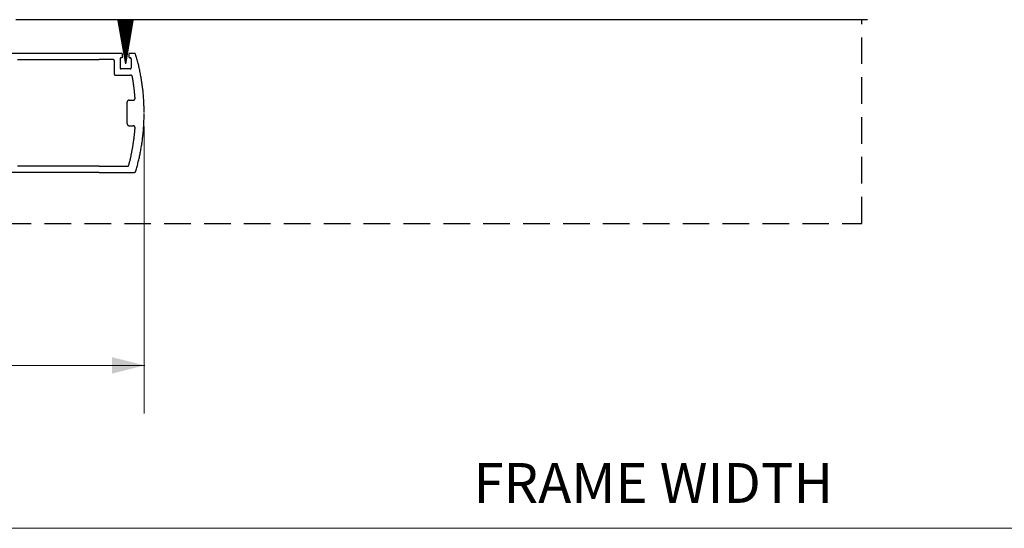
# Model space of a CAD drawing. Extents: x 0 to 45.8, y -0.9 to 62.2.
# Drawn here: x 19.8 to 29.1, y 9 to 13.8 of the extents above; entities that cross this region are included whole.
import ezdxf

# ---------------------------------------------------------------- set-up
doc = ezdxf.new("R2010")
doc.units = 0
doc.header["$MEASUREMENT"] = 0
doc.linetypes.add('HIDDEN', pattern=[0.375, 0.25, -0.125])
doc.layers.add('Dimension', color=2, linetype='CONTINUOUS', lineweight=15)
doc.layers.add('Object', color=7, linetype='CONTINUOUS', lineweight=30)
doc.styles.get("Standard").update_dxf_attribs({"font": 'ARIAL.TTF'})

msp = doc.modelspace()

# ---------------------------------------------------------------- hatches: boundary and pattern name
at = {"layer": 'Dimension', "linetype": 'Continuous'}
msp.add_hatch(color=256, dxfattribs=at).paths.add_polyline_path([(20.9813, 10.5503), (20.6712, 10.473), (20.6712, 10.6276)])

# ---------------------------------------------------------------- linework, layer by layer
for p, q in [((20.9734, 12.7963), (20.9734, 10.0983)), ((11.4124, 10.5503), (20.9813, 10.5503)), ((10.1265, 9.0179), (37.2916, 9.0179))]:
    msp.add_line(p, q, dxfattribs=at)
at = {"layer": 'Object', "linetype": 'Continuous'}
for p, q in [((27.7739, 13.8011), (19.7663, 13.8011)), ((20.8002, 13.3875), (20.7285, 13.794)), ((20.8002, 13.3875), (20.7356, 13.7951)), ((20.8002, 13.3875), (20.7427, 13.7962)), ((20.8002, 13.3875), (20.7499, 13.7972)), ((20.8002, 13.3875), (20.757, 13.798)), ((20.8002, 13.3875), (20.7642, 13.7987)), ((20.8002, 13.3875), (20.7714, 13.7992)), ((20.8002, 13.3875), (20.7786, 13.7997)), ((20.8002, 13.3875), (20.7858, 13.8)), ((20.8002, 13.3875), (20.793, 13.8002)), ((20.8002, 13.3875), (20.8002, 13.8002)), ((20.8002, 13.3875), (20.8074, 13.8002)), ((20.8002, 13.3875), (20.8146, 13.8)), ((20.8002, 13.3875), (20.8217, 13.7997)), ((20.8002, 13.3875), (20.8289, 13.7992)), ((20.8002, 13.3875), (20.8361, 13.7987)), ((20.8002, 13.3875), (20.8433, 13.798)), ((20.8002, 13.3875), (20.8504, 13.7972)), ((20.8002, 13.3875), (20.8576, 13.7962)), ((20.8002, 13.3875), (20.8647, 13.7951)), ((20.8002, 13.3875), (20.8718, 13.794)), ((20.7612, 13.4835), (19.6255, 13.4836)), ((19.7827, 13.426), (20.5523, 13.426)), ((20.6826, 13.426), (20.5523, 13.426)), ((20.7481, 13.4337), (20.7481, 13.3486)), ((20.7612, 13.4439), (20.7583, 13.4439)), ((20.7714, 13.4541), (20.7714, 13.4733)), ((20.8289, 13.4733), (20.8289, 13.4541)), ((20.884, 13.4835), (20.8391, 13.4835)), ((20.8391, 13.4439), (20.842, 13.4439)), ((20.8522, 13.4337), (20.8522, 13.3486)), ((20.6928, 13.4158), (20.6928, 13.2898)), ((20.842, 13.3384), (20.7583, 13.3384)), ((20.703, 13.2796), (20.8442, 13.2796)), ((20.8135, 12.8234), (20.8135, 13.0248)), ((20.8327, 13.044), (20.8691, 13.044)), ((20.8327, 12.8042), (20.8691, 12.8042)), ((20.5523, 12.4222), (19.7827, 12.4222)), ((20.5523, 12.4222), (20.8119, 12.4222)), ((20.5523, 12.3646), (19.6255, 12.3646)), ((20.5523, 12.3646), (20.8773, 12.3646))]:
    msp.add_line(p, q, dxfattribs=at)
at = {"layer": 'Object', "linetype": 'HIDDEN'}
for p, q in [((27.7199, 11.885), (27.7199, 13.8011)), ((11.4124, 11.885), (27.7199, 11.885))]:
    msp.add_line(p, q, dxfattribs=at)
at = {"layer": 'Object', "linetype": 'Continuous'}
for points in [[(20.6928, 13.4158), (20.6928, 13.4161), (20.6928, 13.4164), (20.6927, 13.4167), (20.6927, 13.417), (20.6927, 13.4174), (20.6926, 13.4177), (20.6925, 13.418), (20.6925, 13.4183), (20.6924, 13.4186), (20.6923, 13.4189), (20.6922, 13.4192), (20.6921, 13.4195), (20.692, 13.4198), (20.6918, 13.4201), (20.6917, 13.4204), (20.6915, 13.4207), (20.6914, 13.421), (20.6912, 13.4212), (20.691, 13.4215), (20.6908, 13.4218), (20.6906, 13.422), (20.6904, 13.4223), (20.6902, 13.4225), (20.69, 13.4228), (20.6898, 13.423), (20.6896, 13.4232), (20.6893, 13.4234), (20.6891, 13.4236), (20.6888, 13.4238), (20.6886, 13.424), (20.6883, 13.4242), (20.6881, 13.4244), (20.6878, 13.4246), (20.6875, 13.4247), (20.6872, 13.4249), (20.6869, 13.425), (20.6866, 13.4251), (20.6863, 13.4253), (20.686, 13.4254), (20.6857, 13.4255), (20.6854, 13.4256), (20.6851, 13.4257), (20.6848, 13.4257), (20.6845, 13.4258), (20.6842, 13.4259), (20.6839, 13.4259), (20.6835, 13.4259), (20.6832, 13.426), (20.6829, 13.426), (20.6826, 13.426)], [(20.7583, 13.4439), (20.758, 13.4439), (20.7577, 13.4439), (20.7573, 13.4438), (20.757, 13.4438), (20.7567, 13.4438), (20.7564, 13.4437), (20.7561, 13.4436), (20.7558, 13.4436), (20.7555, 13.4435), (20.7551, 13.4434), (20.7548, 13.4433), (20.7545, 13.4432), (20.7542, 13.4431), (20.7539, 13.4429), (20.7537, 13.4428), (20.7534, 13.4426), (20.7531, 13.4425), (20.7528, 13.4423), (20.7526, 13.4421), (20.7523, 13.4419), (20.752, 13.4417), (20.7518, 13.4415), (20.7515, 13.4413), (20.7513, 13.4411), (20.7511, 13.4409), (20.7508, 13.4407), (20.7506, 13.4404), (20.7504, 13.4402), (20.7502, 13.4399), (20.75, 13.4397), (20.7498, 13.4394), (20.7497, 13.4391), (20.7495, 13.4389), (20.7493, 13.4386), (20.7492, 13.4383), (20.749, 13.438), (20.7489, 13.4377), (20.7488, 13.4374), (20.7487, 13.4371), (20.7486, 13.4368), (20.7485, 13.4365), (20.7484, 13.4362), (20.7483, 13.4359), (20.7483, 13.4356), (20.7482, 13.4353), (20.7482, 13.4349), (20.7481, 13.4346), (20.7481, 13.4343), (20.7481, 13.434), (20.7481, 13.4337)], [(20.7714, 13.4733), (20.7714, 13.4736), (20.7714, 13.4739), (20.7714, 13.4743), (20.7713, 13.4746), (20.7713, 13.4749), (20.7712, 13.4752), (20.7712, 13.4755), (20.7711, 13.4758), (20.771, 13.4762), (20.7709, 13.4765), (20.7708, 13.4768), (20.7707, 13.4771), (20.7706, 13.4774), (20.7704, 13.4777), (20.7703, 13.4779), (20.7701, 13.4782), (20.77, 13.4785), (20.7698, 13.4788), (20.7696, 13.479), (20.7694, 13.4793), (20.7693, 13.4796), (20.7691, 13.4798), (20.7688, 13.4801), (20.7686, 13.4803), (20.7684, 13.4805), (20.7682, 13.4808), (20.7679, 13.481), (20.7677, 13.4812), (20.7674, 13.4814), (20.7672, 13.4816), (20.7669, 13.4818), (20.7667, 13.4819), (20.7664, 13.4821), (20.7661, 13.4823), (20.7658, 13.4824), (20.7655, 13.4826), (20.7652, 13.4827), (20.7649, 13.4828), (20.7646, 13.4829), (20.7643, 13.483), (20.764, 13.4831), (20.7637, 13.4832), (20.7634, 13.4833), (20.7631, 13.4833), (20.7628, 13.4834), (20.7625, 13.4834), (20.7621, 13.4835), (20.7618, 13.4835), (20.7615, 13.4835), (20.7612, 13.4835)], [(20.7612, 13.4439), (20.7615, 13.4439), (20.7618, 13.4439), (20.7621, 13.4439), (20.7625, 13.444), (20.7628, 13.444), (20.7631, 13.4441), (20.7634, 13.4441), (20.7637, 13.4442), (20.764, 13.4443), (20.7643, 13.4444), (20.7646, 13.4445), (20.7649, 13.4446), (20.7652, 13.4447), (20.7655, 13.4449), (20.7658, 13.445), (20.7661, 13.4452), (20.7664, 13.4453), (20.7667, 13.4455), (20.7669, 13.4457), (20.7672, 13.4458), (20.7674, 13.446), (20.7677, 13.4462), (20.7679, 13.4464), (20.7682, 13.4467), (20.7684, 13.4469), (20.7686, 13.4471), (20.7688, 13.4474), (20.7691, 13.4476), (20.7693, 13.4479), (20.7694, 13.4481), (20.7696, 13.4484), (20.7698, 13.4486), (20.77, 13.4489), (20.7701, 13.4492), (20.7703, 13.4495), (20.7704, 13.4498), (20.7706, 13.4501), (20.7707, 13.4504), (20.7708, 13.4507), (20.7709, 13.451), (20.771, 13.4513), (20.7711, 13.4516), (20.7712, 13.4519), (20.7712, 13.4522), (20.7713, 13.4525), (20.7713, 13.4528), (20.7714, 13.4532), (20.7714, 13.4535), (20.7714, 13.4538), (20.7714, 13.4541)], [(20.8391, 13.4835), (20.8388, 13.4835), (20.8385, 13.4835), (20.8382, 13.4835), (20.8379, 13.4835), (20.8375, 13.4834), (20.8372, 13.4834), (20.8369, 13.4833), (20.8366, 13.4832), (20.8363, 13.4831), (20.836, 13.483), (20.8357, 13.4829), (20.8354, 13.4828), (20.8351, 13.4827), (20.8348, 13.4826), (20.8345, 13.4824), (20.8342, 13.4823), (20.8339, 13.4821), (20.8337, 13.4819), (20.8334, 13.4818), (20.8331, 13.4816), (20.8329, 13.4814), (20.8326, 13.4812), (20.8324, 13.481), (20.8321, 13.4808), (20.8319, 13.4805), (20.8317, 13.4803), (20.8315, 13.4801), (20.8313, 13.4798), (20.8311, 13.4796), (20.8309, 13.4793), (20.8307, 13.4791), (20.8305, 13.4788), (20.8303, 13.4785), (20.8302, 13.4782), (20.83, 13.4779), (20.8299, 13.4777), (20.8298, 13.4774), (20.8296, 13.4771), (20.8295, 13.4768), (20.8294, 13.4765), (20.8293, 13.4762), (20.8292, 13.4758), (20.8292, 13.4755), (20.8291, 13.4752), (20.829, 13.4749), (20.829, 13.4746), (20.829, 13.4743), (20.8289, 13.4739), (20.8289, 13.4736), (20.8289, 13.4733)], [(20.8289, 13.4541), (20.8289, 13.4538), (20.8289, 13.4535), (20.829, 13.4532), (20.829, 13.4528), (20.829, 13.4525), (20.8291, 13.4522), (20.8292, 13.4519), (20.8292, 13.4516), (20.8293, 13.4513), (20.8294, 13.451), (20.8295, 13.4507), (20.8296, 13.4503), (20.8298, 13.4501), (20.8299, 13.4498), (20.83, 13.4495), (20.8302, 13.4492), (20.8303, 13.4489), (20.8305, 13.4486), (20.8307, 13.4484), (20.8309, 13.4481), (20.8311, 13.4478), (20.8313, 13.4476), (20.8315, 13.4473), (20.8317, 13.4471), (20.8319, 13.4469), (20.8321, 13.4467), (20.8324, 13.4464), (20.8326, 13.4462), (20.8329, 13.446), (20.8331, 13.4458), (20.8334, 13.4457), (20.8337, 13.4455), (20.8339, 13.4453), (20.8342, 13.4451), (20.8345, 13.445), (20.8348, 13.4449), (20.8351, 13.4447), (20.8354, 13.4446), (20.8357, 13.4445), (20.836, 13.4444), (20.8363, 13.4443), (20.8366, 13.4442), (20.8369, 13.4441), (20.8372, 13.4441), (20.8375, 13.444), (20.8379, 13.444), (20.8382, 13.4439), (20.8385, 13.4439), (20.8388, 13.4439), (20.8391, 13.4439)], [(20.8522, 13.4337), (20.8522, 13.434), (20.8522, 13.4343), (20.8522, 13.4346), (20.8522, 13.4349), (20.8521, 13.4353), (20.8521, 13.4356), (20.852, 13.4359), (20.8519, 13.4362), (20.8518, 13.4365), (20.8517, 13.4368), (20.8516, 13.4371), (20.8515, 13.4374), (20.8514, 13.4377), (20.8513, 13.438), (20.8511, 13.4383), (20.851, 13.4386), (20.8508, 13.4389), (20.8506, 13.4391), (20.8505, 13.4394), (20.8503, 13.4397), (20.8501, 13.4399), (20.8499, 13.4402), (20.8497, 13.4404), (20.8495, 13.4407), (20.8492, 13.4409), (20.849, 13.4411), (20.8488, 13.4413), (20.8485, 13.4415), (20.8483, 13.4417), (20.848, 13.4419), (20.8478, 13.4421), (20.8475, 13.4423), (20.8472, 13.4425), (20.8469, 13.4426), (20.8467, 13.4428), (20.8464, 13.4429), (20.8461, 13.443), (20.8458, 13.4432), (20.8455, 13.4433), (20.8452, 13.4434), (20.8449, 13.4435), (20.8446, 13.4436), (20.8443, 13.4436), (20.8439, 13.4437), (20.8436, 13.4438), (20.8433, 13.4438), (20.843, 13.4438), (20.8427, 13.4439), (20.8423, 13.4439), (20.842, 13.4439)], [(20.8938, 13.4762), (20.8938, 13.4765), (20.8937, 13.4767), (20.8936, 13.477), (20.8935, 13.4772), (20.8934, 13.4774), (20.8933, 13.4777), (20.8932, 13.4779), (20.893, 13.4781), (20.8929, 13.4784), (20.8928, 13.4786), (20.8926, 13.4788), (20.8925, 13.479), (20.8923, 13.4793), (20.8922, 13.4795), (20.892, 13.4797), (20.8919, 13.4799), (20.8917, 13.4801), (20.8915, 13.4803), (20.8913, 13.4805), (20.8911, 13.4806), (20.891, 13.4808), (20.8908, 13.481), (20.8906, 13.4812), (20.8904, 13.4813), (20.8901, 13.4815), (20.8899, 13.4817), (20.8897, 13.4818), (20.8895, 13.4819), (20.8893, 13.4821), (20.8891, 13.4822), (20.8888, 13.4823), (20.8886, 13.4825), (20.8884, 13.4826), (20.8881, 13.4827), (20.8879, 13.4828), (20.8876, 13.4829), (20.8874, 13.483), (20.8871, 13.483), (20.8869, 13.4831), (20.8866, 13.4832), (20.8864, 13.4833), (20.8861, 13.4833), (20.8859, 13.4834), (20.8856, 13.4834), (20.8853, 13.4834), (20.8851, 13.4835), (20.8848, 13.4835), (20.8846, 13.4835), (20.8843, 13.4835), (20.884, 13.4835)], [(20.9734, 12.9289), (20.9733, 12.94), (20.9732, 12.9511), (20.9731, 12.9622), (20.9728, 12.9733), (20.9726, 12.9844), (20.9722, 12.9955), (20.9718, 13.0066), (20.9713, 13.0176), (20.9708, 13.0287), (20.9702, 13.0398), (20.9695, 13.0509), (20.9687, 13.062), (20.9679, 13.073), (20.9671, 13.0841), (20.9662, 13.0952), (20.9652, 13.1062), (20.9641, 13.1173), (20.963, 13.1283), (20.9618, 13.1394), (20.9606, 13.1504), (20.9592, 13.1614), (20.9579, 13.1724), (20.9564, 13.1834), (20.9549, 13.1944), (20.9534, 13.2054), (20.9517, 13.2164), (20.9501, 13.2274), (20.9483, 13.2383), (20.9465, 13.2493), (20.9446, 13.2602), (20.9427, 13.2712), (20.9406, 13.2821), (20.9386, 13.293), (20.9364, 13.3039), (20.9343, 13.3147), (20.932, 13.3256), (20.9297, 13.3365), (20.9273, 13.3473), (20.9248, 13.3581), (20.9223, 13.369), (20.9198, 13.3798), (20.9171, 13.3905), (20.9144, 13.4013), (20.9117, 13.4121), (20.9089, 13.4228), (20.906, 13.4335), (20.903, 13.4442), (20.9, 13.4549), (20.897, 13.4656), (20.8938, 13.4762)], [(20.7481, 13.3486), (20.7481, 13.3483), (20.7481, 13.348), (20.7481, 13.3477), (20.7482, 13.3473), (20.7482, 13.347), (20.7483, 13.3467), (20.7483, 13.3464), (20.7484, 13.3461), (20.7485, 13.3458), (20.7486, 13.3455), (20.7487, 13.3452), (20.7488, 13.3449), (20.7489, 13.3446), (20.749, 13.3443), (20.7492, 13.344), (20.7493, 13.3437), (20.7495, 13.3434), (20.7497, 13.3431), (20.7498, 13.3429), (20.75, 13.3426), (20.7502, 13.3423), (20.7504, 13.3421), (20.7506, 13.3419), (20.7508, 13.3416), (20.7511, 13.3414), (20.7513, 13.3412), (20.7515, 13.3409), (20.7518, 13.3407), (20.752, 13.3405), (20.7523, 13.3403), (20.7526, 13.3402), (20.7528, 13.34), (20.7531, 13.3398), (20.7534, 13.3397), (20.7537, 13.3395), (20.7539, 13.3394), (20.7542, 13.3392), (20.7545, 13.3391), (20.7548, 13.339), (20.7551, 13.3389), (20.7555, 13.3388), (20.7558, 13.3387), (20.7561, 13.3386), (20.7564, 13.3386), (20.7567, 13.3385), (20.757, 13.3385), (20.7573, 13.3384), (20.7577, 13.3384), (20.758, 13.3384), (20.7583, 13.3384)], [(20.842, 13.3384), (20.8423, 13.3384), (20.8427, 13.3384), (20.843, 13.3384), (20.8433, 13.3385), (20.8436, 13.3385), (20.8439, 13.3386), (20.8443, 13.3386), (20.8446, 13.3387), (20.8449, 13.3388), (20.8452, 13.3389), (20.8455, 13.339), (20.8458, 13.3391), (20.8461, 13.3392), (20.8464, 13.3394), (20.8467, 13.3395), (20.8469, 13.3397), (20.8472, 13.3398), (20.8475, 13.34), (20.8478, 13.3402), (20.848, 13.3403), (20.8483, 13.3405), (20.8485, 13.3407), (20.8488, 13.3409), (20.849, 13.3412), (20.8492, 13.3414), (20.8495, 13.3416), (20.8497, 13.3419), (20.8499, 13.3421), (20.8501, 13.3424), (20.8503, 13.3426), (20.8505, 13.3429), (20.8506, 13.3431), (20.8508, 13.3434), (20.851, 13.3437), (20.8511, 13.344), (20.8513, 13.3443), (20.8514, 13.3446), (20.8515, 13.3449), (20.8516, 13.3452), (20.8517, 13.3455), (20.8518, 13.3458), (20.8519, 13.3461), (20.852, 13.3464), (20.8521, 13.3467), (20.8521, 13.347), (20.8522, 13.3473), (20.8522, 13.3477), (20.8522, 13.348), (20.8522, 13.3483), (20.8522, 13.3486)], [(20.6928, 13.2898), (20.6928, 13.2895), (20.6928, 13.2892), (20.6928, 13.2888), (20.6929, 13.2885), (20.6929, 13.2882), (20.693, 13.2879), (20.693, 13.2876), (20.6931, 13.2873), (20.6932, 13.2869), (20.6933, 13.2866), (20.6934, 13.2863), (20.6935, 13.286), (20.6936, 13.2857), (20.6938, 13.2854), (20.6939, 13.2851), (20.6941, 13.2849), (20.6942, 13.2846), (20.6944, 13.2843), (20.6946, 13.284), (20.6947, 13.2838), (20.6949, 13.2835), (20.6951, 13.2833), (20.6954, 13.283), (20.6956, 13.2828), (20.6958, 13.2826), (20.696, 13.2823), (20.6963, 13.2821), (20.6965, 13.2819), (20.6968, 13.2817), (20.697, 13.2815), (20.6973, 13.2813), (20.6975, 13.2812), (20.6978, 13.281), (20.6981, 13.2808), (20.6984, 13.2807), (20.6987, 13.2805), (20.699, 13.2804), (20.6993, 13.2803), (20.6996, 13.2802), (20.6999, 13.2801), (20.7002, 13.28), (20.7005, 13.2799), (20.7008, 13.2798), (20.7011, 13.2797), (20.7014, 13.2797), (20.7017, 13.2796), (20.7021, 13.2796), (20.7024, 13.2796), (20.7027, 13.2796), (20.703, 13.2796)], [(20.8631, 13.2638), (20.863, 13.2643), (20.8629, 13.2648), (20.8627, 13.2653), (20.8626, 13.2659), (20.8624, 13.2664), (20.8623, 13.2669), (20.8621, 13.2674), (20.8619, 13.2679), (20.8617, 13.2684), (20.8614, 13.2688), (20.8612, 13.2693), (20.8609, 13.2698), (20.8607, 13.2702), (20.8604, 13.2707), (20.8601, 13.2711), (20.8598, 13.2716), (20.8595, 13.272), (20.8591, 13.2724), (20.8588, 13.2728), (20.8584, 13.2732), (20.8581, 13.2736), (20.8577, 13.274), (20.8573, 13.2744), (20.8569, 13.2748), (20.8565, 13.2751), (20.8561, 13.2754), (20.8557, 13.2758), (20.8552, 13.2761), (20.8548, 13.2764), (20.8544, 13.2767), (20.8539, 13.2769), (20.8534, 13.2772), (20.853, 13.2775), (20.8525, 13.2777), (20.852, 13.2779), (20.8515, 13.2781), (20.851, 13.2783), (20.8505, 13.2785), (20.85, 13.2787), (20.8495, 13.2788), (20.849, 13.279), (20.8485, 13.2791), (20.8479, 13.2792), (20.8474, 13.2793), (20.8469, 13.2794), (20.8464, 13.2794), (20.8458, 13.2795), (20.8453, 13.2795), (20.8448, 13.2796), (20.8442, 13.2796)], [(20.8882, 13.0645), (20.8879, 13.0686), (20.8876, 13.0726), (20.8873, 13.0766), (20.887, 13.0806), (20.8867, 13.0846), (20.8863, 13.0886), (20.886, 13.0926), (20.8856, 13.0966), (20.8853, 13.1006), (20.8849, 13.1046), (20.8845, 13.1086), (20.8841, 13.1126), (20.8837, 13.1166), (20.8833, 13.1206), (20.8829, 13.1246), (20.8825, 13.1286), (20.882, 13.1326), (20.8816, 13.1366), (20.8811, 13.1406), (20.8807, 13.1445), (20.8802, 13.1485), (20.8797, 13.1525), (20.8793, 13.1565), (20.8788, 13.1605), (20.8783, 13.1645), (20.8778, 13.1685), (20.8773, 13.1725), (20.8767, 13.1764), (20.8762, 13.1804), (20.8757, 13.1844), (20.8751, 13.1884), (20.8745, 13.1924), (20.874, 13.1964), (20.8734, 13.2003), (20.8728, 13.2043), (20.8722, 13.2083), (20.8716, 13.2123), (20.871, 13.2162), (20.8704, 13.2202), (20.8698, 13.2242), (20.8692, 13.2281), (20.8685, 13.2321), (20.8679, 13.2361), (20.8672, 13.24), (20.8665, 13.244), (20.8659, 13.248), (20.8652, 13.2519), (20.8645, 13.2559), (20.8638, 13.2598), (20.8631, 13.2638)], [(20.8691, 13.044), (20.8698, 13.044), (20.8704, 13.044), (20.871, 13.0441), (20.8716, 13.0441), (20.8723, 13.0442), (20.8729, 13.0443), (20.8735, 13.0445), (20.8741, 13.0446), (20.8747, 13.0448), (20.8753, 13.045), (20.8759, 13.0452), (20.8765, 13.0454), (20.8771, 13.0457), (20.8776, 13.046), (20.8782, 13.0463), (20.8788, 13.0466), (20.8793, 13.0469), (20.8798, 13.0472), (20.8803, 13.0476), (20.8808, 13.048), (20.8813, 13.0484), (20.8818, 13.0488), (20.8823, 13.0492), (20.8827, 13.0496), (20.8832, 13.0501), (20.8836, 13.0506), (20.884, 13.051), (20.8844, 13.0515), (20.8848, 13.052), (20.8851, 13.0526), (20.8855, 13.0531), (20.8858, 13.0536), (20.8861, 13.0542), (20.8864, 13.0548), (20.8866, 13.0553), (20.8869, 13.0559), (20.8871, 13.0565), (20.8873, 13.0571), (20.8875, 13.0577), (20.8877, 13.0583), (20.8878, 13.0589), (20.888, 13.0595), (20.8881, 13.0601), (20.8882, 13.0608), (20.8882, 13.0614), (20.8883, 13.062), (20.8883, 13.0627), (20.8883, 13.0633), (20.8883, 13.0639), (20.8882, 13.0645)], [(20.8327, 13.044), (20.8321, 13.044), (20.8315, 13.0439), (20.8309, 13.0439), (20.8303, 13.0438), (20.8297, 13.0437), (20.8291, 13.0436), (20.8285, 13.0435), (20.8279, 13.0434), (20.8273, 13.0432), (20.8267, 13.043), (20.8262, 13.0428), (20.8256, 13.0426), (20.825, 13.0424), (20.8245, 13.0421), (20.824, 13.0419), (20.8234, 13.0416), (20.8229, 13.0413), (20.8224, 13.041), (20.8219, 13.0406), (20.8214, 13.0403), (20.8209, 13.0399), (20.8204, 13.0396), (20.82, 13.0392), (20.8195, 13.0388), (20.8191, 13.0383), (20.8187, 13.0379), (20.8183, 13.0375), (20.8179, 13.037), (20.8175, 13.0365), (20.8171, 13.0361), (20.8168, 13.0356), (20.8165, 13.0351), (20.8162, 13.0345), (20.8159, 13.034), (20.8156, 13.0335), (20.8153, 13.0329), (20.8151, 13.0324), (20.8148, 13.0318), (20.8146, 13.0313), (20.8144, 13.0307), (20.8142, 13.0301), (20.8141, 13.0296), (20.8139, 13.029), (20.8138, 13.0284), (20.8137, 13.0278), (20.8136, 13.0272), (20.8136, 13.0266), (20.8135, 13.026), (20.8135, 13.0254), (20.8135, 13.0248)], [(20.8957, 12.3784), (20.8988, 12.3889), (20.9018, 12.3995), (20.9047, 12.4101), (20.9076, 12.4206), (20.9104, 12.4312), (20.9132, 12.4418), (20.9158, 12.4525), (20.9185, 12.4631), (20.9211, 12.4738), (20.9236, 12.4845), (20.926, 12.4951), (20.9284, 12.5058), (20.9307, 12.5166), (20.933, 12.5273), (20.9352, 12.538), (20.9373, 12.5488), (20.9394, 12.5596), (20.9414, 12.5703), (20.9434, 12.5811), (20.9453, 12.5919), (20.9471, 12.6027), (20.9489, 12.6135), (20.9506, 12.6244), (20.9523, 12.6352), (20.9539, 12.6461), (20.9554, 12.6569), (20.9568, 12.6678), (20.9582, 12.6787), (20.9596, 12.6896), (20.9609, 12.7004), (20.9621, 12.7113), (20.9632, 12.7222), (20.9643, 12.7332), (20.9654, 12.7441), (20.9663, 12.755), (20.9672, 12.7659), (20.9681, 12.7769), (20.9689, 12.7878), (20.9696, 12.7987), (20.9702, 12.8097), (20.9708, 12.8206), (20.9714, 12.8316), (20.9718, 12.8425), (20.9722, 12.8535), (20.9726, 12.8645), (20.9729, 12.8754), (20.9731, 12.8864), (20.9732, 12.8973), (20.9733, 12.9083), (20.9734, 12.9193)], [(20.8135, 12.8234), (20.8135, 12.8228), (20.8135, 12.8222), (20.8136, 12.8216), (20.8136, 12.821), (20.8137, 12.8204), (20.8138, 12.8198), (20.8139, 12.8192), (20.8141, 12.8186), (20.8142, 12.818), (20.8144, 12.8174), (20.8146, 12.8169), (20.8148, 12.8163), (20.8151, 12.8158), (20.8153, 12.8152), (20.8156, 12.8147), (20.8159, 12.8141), (20.8162, 12.8136), (20.8165, 12.8131), (20.8168, 12.8126), (20.8171, 12.8121), (20.8175, 12.8116), (20.8179, 12.8111), (20.8183, 12.8107), (20.8187, 12.8102), (20.8191, 12.8098), (20.8195, 12.8094), (20.82, 12.809), (20.8204, 12.8086), (20.8209, 12.8082), (20.8214, 12.8079), (20.8219, 12.8075), (20.8224, 12.8072), (20.8229, 12.8069), (20.8234, 12.8066), (20.824, 12.8063), (20.8245, 12.806), (20.825, 12.8058), (20.8256, 12.8055), (20.8262, 12.8053), (20.8267, 12.8051), (20.8273, 12.805), (20.8279, 12.8048), (20.8285, 12.8047), (20.8291, 12.8045), (20.8297, 12.8044), (20.8303, 12.8043), (20.8309, 12.8043), (20.8315, 12.8042), (20.8321, 12.8042), (20.8327, 12.8042)], [(20.8304, 12.4365), (20.8322, 12.4433), (20.8339, 12.4501), (20.8357, 12.457), (20.8374, 12.4638), (20.8391, 12.4706), (20.8407, 12.4775), (20.8423, 12.4843), (20.8439, 12.4912), (20.8455, 12.4981), (20.8471, 12.505), (20.8486, 12.5118), (20.8501, 12.5187), (20.8516, 12.5256), (20.853, 12.5325), (20.8544, 12.5394), (20.8558, 12.5463), (20.8572, 12.5532), (20.8586, 12.5602), (20.8599, 12.5671), (20.8612, 12.574), (20.8625, 12.5809), (20.8637, 12.5879), (20.8649, 12.5948), (20.8661, 12.6018), (20.8673, 12.6087), (20.8684, 12.6157), (20.8696, 12.6226), (20.8707, 12.6296), (20.8717, 12.6366), (20.8728, 12.6435), (20.8738, 12.6505), (20.8748, 12.6575), (20.8758, 12.6645), (20.8767, 12.6714), (20.8776, 12.6784), (20.8785, 12.6854), (20.8794, 12.6924), (20.8802, 12.6994), (20.881, 12.7064), (20.8818, 12.7134), (20.8826, 12.7204), (20.8833, 12.7274), (20.884, 12.7345), (20.8847, 12.7415), (20.8853, 12.7485), (20.886, 12.7555), (20.8866, 12.7625), (20.8872, 12.7696), (20.8877, 12.7766), (20.8882, 12.7836)], [(20.8882, 12.7836), (20.8883, 12.7842), (20.8883, 12.7849), (20.8883, 12.7855), (20.8883, 12.7861), (20.8882, 12.7868), (20.8882, 12.7874), (20.8881, 12.788), (20.888, 12.7886), (20.8878, 12.7892), (20.8877, 12.7899), (20.8875, 12.7905), (20.8873, 12.7911), (20.8871, 12.7917), (20.8869, 12.7922), (20.8866, 12.7928), (20.8864, 12.7934), (20.8861, 12.794), (20.8858, 12.7945), (20.8855, 12.7951), (20.8851, 12.7956), (20.8848, 12.7961), (20.8844, 12.7966), (20.884, 12.7971), (20.8836, 12.7976), (20.8832, 12.7981), (20.8827, 12.7985), (20.8823, 12.799), (20.8818, 12.7994), (20.8813, 12.7998), (20.8808, 12.8002), (20.8803, 12.8006), (20.8798, 12.8009), (20.8793, 12.8013), (20.8788, 12.8016), (20.8782, 12.8019), (20.8776, 12.8022), (20.8771, 12.8025), (20.8765, 12.8027), (20.8759, 12.8029), (20.8753, 12.8032), (20.8747, 12.8034), (20.8741, 12.8035), (20.8735, 12.8037), (20.8729, 12.8038), (20.8723, 12.8039), (20.8716, 12.804), (20.871, 12.8041), (20.8704, 12.8042), (20.8698, 12.8042), (20.8691, 12.8042)], [(20.8119, 12.4222), (20.8124, 12.4222), (20.8129, 12.4222), (20.8134, 12.4222), (20.8139, 12.4223), (20.8144, 12.4223), (20.8149, 12.4224), (20.8154, 12.4225), (20.8159, 12.4226), (20.8164, 12.4227), (20.8169, 12.4228), (20.8173, 12.423), (20.8178, 12.4231), (20.8183, 12.4233), (20.8188, 12.4235), (20.8192, 12.4236), (20.8197, 12.4238), (20.8202, 12.4241), (20.8206, 12.4243), (20.8211, 12.4245), (20.8215, 12.4248), (20.8219, 12.425), (20.8224, 12.4253), (20.8228, 12.4256), (20.8232, 12.4259), (20.8236, 12.4262), (20.824, 12.4265), (20.8244, 12.4268), (20.8247, 12.4271), (20.8251, 12.4275), (20.8255, 12.4278), (20.8258, 12.4282), (20.8262, 12.4286), (20.8265, 12.4289), (20.8268, 12.4293), (20.8271, 12.4297), (20.8274, 12.4301), (20.8277, 12.4305), (20.828, 12.431), (20.8283, 12.4314), (20.8285, 12.4318), (20.8288, 12.4323), (20.829, 12.4327), (20.8292, 12.4332), (20.8294, 12.4336), (20.8296, 12.4341), (20.8298, 12.4346), (20.83, 12.435), (20.8301, 12.4355), (20.8303, 12.436), (20.8304, 12.4365)], [(20.8773, 12.3646), (20.8778, 12.3646), (20.8783, 12.3646), (20.8788, 12.3647), (20.8793, 12.3647), (20.8798, 12.3648), (20.8803, 12.3649), (20.8808, 12.3649), (20.8813, 12.365), (20.8817, 12.3651), (20.8822, 12.3653), (20.8827, 12.3654), (20.8832, 12.3655), (20.8836, 12.3657), (20.8841, 12.3659), (20.8846, 12.366), (20.885, 12.3662), (20.8855, 12.3664), (20.8859, 12.3666), (20.8863, 12.3669), (20.8868, 12.3671), (20.8872, 12.3674), (20.8876, 12.3676), (20.888, 12.3679), (20.8884, 12.3682), (20.8888, 12.3685), (20.8892, 12.3688), (20.8896, 12.3691), (20.89, 12.3694), (20.8903, 12.3697), (20.8907, 12.3701), (20.8911, 12.3704), (20.8914, 12.3708), (20.8917, 12.3711), (20.892, 12.3715), (20.8924, 12.3719), (20.8927, 12.3723), (20.893, 12.3727), (20.8932, 12.3731), (20.8935, 12.3735), (20.8938, 12.3739), (20.894, 12.3743), (20.8942, 12.3748), (20.8945, 12.3752), (20.8947, 12.3756), (20.8949, 12.3761), (20.8951, 12.3765), (20.8953, 12.377), (20.8954, 12.3775), (20.8956, 12.3779), (20.8957, 12.3784)]]:
    msp.add_lwpolyline(points, dxfattribs=at)

# ---------------------------------------------------------------- texts
at = {"layer": 'Dimension', "linetype": 'Continuous'}
msp.add_text('FRAME WIDTH', height=0.375, dxfattribs=at).set_placement((24.0713, 9.2565))

doc.saveas('drawing.dxf')
